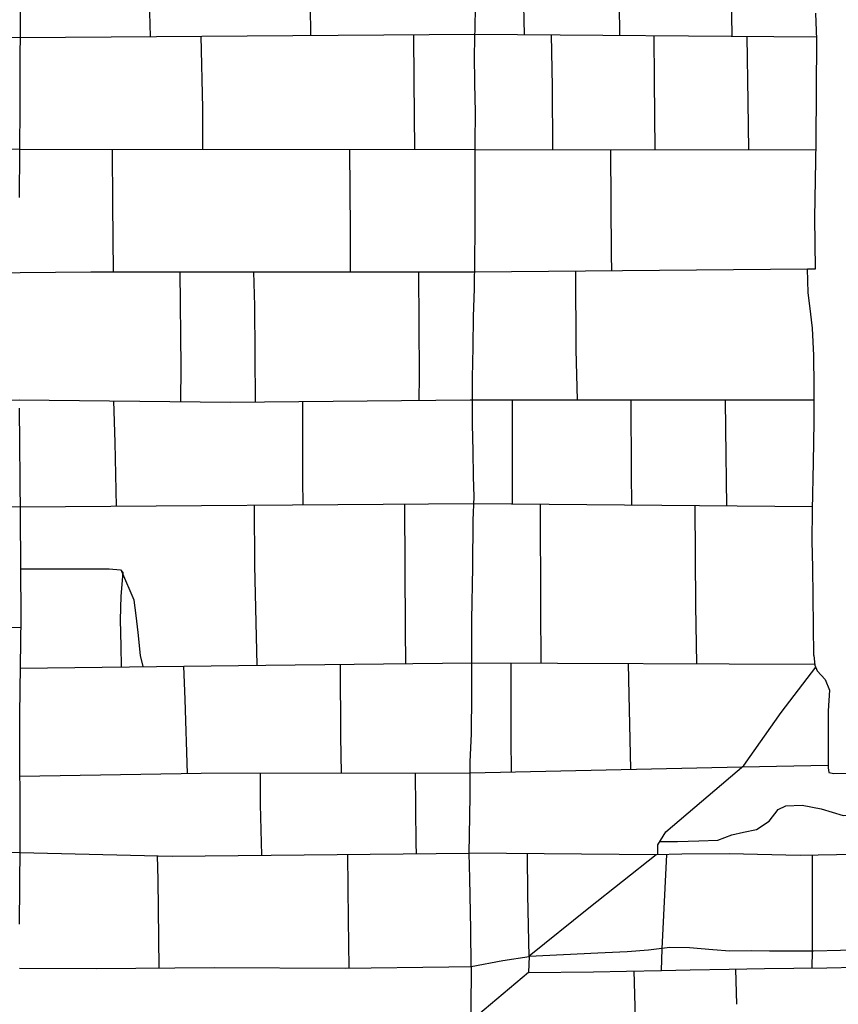
# Model space of a CAD drawing. Extents: x 2179.9 to 2222, y 10 to 39.8.
# Drawn here: x 2197.7 to 2199.2, y 25.5 to 27.3 of the extents above; entities that cross this region are included whole.
import ezdxf

# ---------------------------------------------------------------- set-up
doc = ezdxf.new("R2010")
doc.units = 0
doc.header["$LTSCALE"] = 50
for name, color, linetype in [('ASHLAR', 3, 'Continuous'), ('DAMAGE', 9, 'Continuous'), ('MAJOR', 1, 'Continuous'), ('MINOR', 40, 'Continuous')]:
    doc.layers.add(name, color=color, linetype=linetype)

msp = doc.modelspace()

# ---------------------------------------------------------------- linework, layer by layer
at = {"layer": 'ASHLAR', "linetype": 'Continuous'}
for p, q in [((2197.535094180117, 26.17862156125119, -4974.610194034863), (2197.730382914459, 26.17725195497262, -4974.722801757432)), ((2198.864790728272, 25.77132579143063, -4975.125640780001), (2198.530959932572, 25.77412608427939, -4974.729980668079))]:
    msp.add_line(p, q, dxfattribs=at)
at = {"layer": 'ASHLAR', "linetype": 'Continuous', "extrusion": (0.8724688095686893, 0.006371136281371505, 0.4886282686790425), "elevation": -512.4399351713422, "flags": 128}
msp.add_lwpolyline([(11.38394663353438, -5414.887394012751), (11.25801044547802, -5414.888304670362), (11.18002059832319, -5414.890512472623)], dxfattribs=at)
at = {"layer": 'ASHLAR', "linetype": 'Continuous', "extrusion": (0.9792968710922295, 0.01158081400574059, 0.2020978055693175), "elevation": 1148.146896374654, "flags": 128}
msp.add_lwpolyline([(1.231965046426058, -5316.795265982504), (1.343894104177348, -5316.795359954221), (1.438540825272121, -5316.802540548986)], dxfattribs=at)
at = {"layer": 'ASHLAR', "linetype": 'Continuous', "extrusion": (-0.9994433994889681, -0.01307725398577412, 0.03069000889746763), "elevation": -2350.823508475658, "flags": 128}
msp.add_lwpolyline([(1.540091246176207, -4905.451177886926), (1.390322679152476, -4905.450754051811), (1.330401724448343, -4905.4641605549)], dxfattribs=at)
at = {"layer": 'ASHLAR', "linetype": 'Continuous', "extrusion": (0.9992910842320635, 0.02518058630981972, 0.02798690850023772), "elevation": 2057.862248060999, "flags": 128}
msp.add_lwpolyline([(-28.14411288709944, -5034.286215241918), (-28.03634962007166, -5034.286331270608), (-27.9442723036444, -5034.288365553898)], dxfattribs=at)
at = {"layer": 'ASHLAR', "linetype": 'Continuous', "extrusion": (-0.9999269428224759, -0.01208246279830096, 0.0003508709520029904), "elevation": -2200.161602131229, "flags": 128}
msp.add_lwpolyline([(-0.8713965077204229, -4973.958319673967), (-0.7252277815967183, -4973.950727150827), (-0.6719602121161898, -4973.954696411844)], dxfattribs=at)
at = {"layer": 'ASHLAR', "linetype": 'Continuous', "extrusion": (-0.9160891319080802, -0.019038761018046, 0.4005224437891065), "elevation": -4006.618031072688, "flags": 128}
msp.add_lwpolyline([(18.44454620704965, -3677.867804016162), (18.57331407210263, -3677.867792962103), (18.64700872186215, -3677.870663765844)], dxfattribs=at)
at = {"layer": 'ASHLAR', "linetype": 'Continuous', "extrusion": (-0.999786433970557, -0.007722925340448491, 0.01916879945700946), "elevation": -2293.532441834795, "flags": 128}
msp.add_lwpolyline([(-10.0476595615499, -4931.676240450302), (-10.17226731894156, -4931.672676019492), (-10.2532754061194, -4931.674248260702)], dxfattribs=at)
at = {"layer": 'ASHLAR', "linetype": 'Continuous', "extrusion": (0.9957319865844901, 0.00957320126923475, 0.09179414311361878), "elevation": 1732.887653551975, "flags": 128}
msp.add_lwpolyline([(5.890753131028415, -5155.74116914433), (6.004054388209024, -5155.743384779592), (6.096356686938979, -5155.737073558787)], dxfattribs=at)
at = {"layer": 'ASHLAR', "linetype": 'Continuous', "extrusion": (0.9999560316122217, 0.008568715255176797, 0.003809456813403071), "elevation": 2180.044871611827, "flags": 128}
msp.add_lwpolyline([(8.186906434700244, -4983.466887605453), (8.311484036240437, -4983.46560959679), (8.391232472497535, -4983.461314939015)], dxfattribs=at)
at = {"layer": 'ASHLAR', "linetype": 'Continuous', "extrusion": (-0.9990034591337069, -0.01671096364646671, 0.04138637859120516), "elevation": -2403.200021417828, "flags": 128}
msp.add_lwpolyline([(9.550702887658542, -4880.040106189792), (9.667497685178393, -4880.041017558016), (9.753896916048724, -4880.04918713591)], dxfattribs=at)
at = {"layer": 'ASHLAR', "linetype": 'Continuous', "extrusion": (-0.9914083558921054, -0.01175657774448225, 0.1302737684534013), "elevation": -2827.404246795025, "flags": 128}
msp.add_lwpolyline([(-0.7481937088901986, -4645.982939649442), (-0.8693882548564247, -4645.982656345549), (-0.966853386397478, -4645.977630468409)], dxfattribs=at)
at = {"layer": 'ASHLAR', "linetype": 'Continuous', "extrusion": (-0.9881915687864938, -0.009674696668037532, 0.1529177021265689), "elevation": -2933.344373860667, "flags": 128}
msp.add_lwpolyline([(-5.507605030958487, -4580.037460850409), (-5.363806582358691, -4580.037199455405), (-5.289625176162584, -4580.040975371492)], dxfattribs=at)
at = {"layer": 'ASHLAR', "linetype": 'Continuous', "extrusion": (0.9982136448334434, 0.005218719010683109, 0.05951709200069947), "elevation": 1898.896926325549, "flags": 128}
msp.add_lwpolyline([(15.53396695707783, -5097.082036125874), (15.34707391336723, -5097.084938744802), (15.31866206756936, -5097.091291858941)], dxfattribs=at)
at = {"layer": 'ASHLAR', "linetype": 'Continuous', "extrusion": (0.753091522643134, 0.02025177527420615, 0.6576040025131303), "elevation": -1615.552645165952, "flags": 128}
msp.add_lwpolyline([(-32.28431748482659, -5193.155467311487), (-32.45437433468454, -5193.15074994557), (-32.51569632656222, -5193.147684814064)], dxfattribs=at)
at = {"layer": 'ASHLAR', "linetype": 'Continuous', "extrusion": (-0.9849629081276596, -0.006625415166326204, 0.1726388527724209), "elevation": -3024.102560363288, "flags": 128}
msp.add_lwpolyline([(-11.79373312843121, -4520.522322099973), (-11.96539484300151, -4520.521944008661), (-12.02577241830937, -4520.528964627957)], dxfattribs=at)
at = {"layer": 'ASHLAR', "linetype": 'Continuous', "extrusion": (-0.7167515677217722, 0.01343141246734269, 0.6971992450709582), "elevation": -5043.758585533164, "flags": 128}
msp.add_lwpolyline([(-67.99740102647758, -2034.145255619741), (-67.81203266431724, -2034.138813286968), (-67.76803317699404, -2034.137957370709)], dxfattribs=at)
at = {"layer": 'ASHLAR', "linetype": 'Continuous', "extrusion": (0.9246597890595994, 0.004074583403134549, 0.380772467841818), "elevation": 138.8498405280496, "flags": 128}
msp.add_lwpolyline([(17.12470815785602, -5437.439369767431), (16.98399975563816, -5437.43872289819), (16.89450418431904, -5437.444701099512)], dxfattribs=at)
at = {"layer": 'ASHLAR', "linetype": 'Continuous', "extrusion": (0.9910507410175435, 0.02094572632104472, 0.13183211019119), "elevation": 1522.955709549118, "flags": 128}
msp.add_lwpolyline([(-20.05472920623954, -5221.069424152521), (-19.94049238089842, -5221.070166094891), (-19.86600344405156, -5221.06573654048)], dxfattribs=at)
at = {"layer": 'ASHLAR', "linetype": 'Continuous', "extrusion": (0.9736317839834029, -0.001668702874343308, 0.2281191895654845), "elevation": 1005.394915459108, "flags": 128}
msp.add_lwpolyline([(30.34827363049456, -5345.007728809208), (30.20853355606155, -5345.008451621045), (30.16308717351663, -5345.011791983904)], dxfattribs=at)
at = {"layer": 'ASHLAR', "linetype": 'Continuous', "extrusion": (0.9952027759628741, 0.003629914872976234, 0.09776634612076263), "elevation": 1701.786119749008, "flags": 128}
msp.add_lwpolyline([(18.56414569323936, -5165.949804368411), (18.43843922591369, -5165.94814349696), (18.37790805842568, -5165.945047885431)], dxfattribs=at)
at = {"layer": 'ASHLAR', "linetype": 'Continuous', "extrusion": (-0.3985509118049897, -0.0004721630017949745, 0.9171460885603293), "elevation": -5439.230091906226, "flags": 128}
msp.add_lwpolyline([(-23.97856478729214, 33.84159095642547), (-23.84804837435108, 33.841992565885), (-23.79051366966145, 33.84273966104892)], dxfattribs=at)
at = {"layer": 'ASHLAR', "linetype": 'Continuous', "extrusion": (0.9222559874789149, 0.004332872033594813, 0.3865554549857395), "elevation": 104.921551384206, "flags": 128}
msp.add_lwpolyline([(16.0627459838955, -5438.610180112097), (16.20040373626406, -5438.608192765665), (16.25224530073383, -5438.606978840932)], dxfattribs=at)
at = {"layer": 'ASHLAR', "linetype": 'Continuous', "extrusion": (0.6111775846721347, 0.008912782811500918, 0.79144331590891), "elevation": -2593.522805907604, "flags": 128}
msp.add_lwpolyline([(-5.945001628037733, -4780.596100280528), (-5.766782127008156, -4780.594378567288), (-5.659960457195506, -4780.595468803192)], dxfattribs=at)
at = {"layer": 'ASHLAR', "linetype": 'Continuous', "extrusion": (0.9978748023785531, 0.007316385717048907, 0.06474835347715835), "elevation": 1871.830657435834, "flags": 128}
msp.add_lwpolyline([(10.27793430641787, -5106.647677896672), (10.05516226645052, -5106.640947847416), (9.993822233333471, -5106.64502557884)], dxfattribs=at)
at = {"layer": 'ASHLAR', "linetype": 'Continuous', "extrusion": (-0.9994991465293322, -0.005457103802356652, 0.03117171963858852), "elevation": -2352.775523254023, "flags": 128}
msp.add_lwpolyline([(-14.39231522851209, -4903.923432426981), (-14.20801599904432, -4903.921582369042), (-14.10904129590536, -4903.925172214964)], dxfattribs=at)
at = {"layer": 'ASHLAR', "linetype": 'Continuous', "extrusion": (0.8533068981323444, 0.003735805131469359, 0.5213956092639989), "elevation": -717.5933981463564, "flags": 128}
msp.add_lwpolyline([(16.76736152171827, -5391.992859338711), (16.58935907745174, -5391.993142284234), (16.48525746840264, -5391.995492358255)], dxfattribs=at)
at = {"layer": 'ASHLAR', "linetype": 'Continuous', "extrusion": (0.01197318545418172, -0.9998414587705249, 0.01317953541323393), "elevation": -65.35123349315236, "flags": 128}
msp.add_lwpolyline([(2197.88451111616, -4974.293564967589), (2198.322986785998, -4974.301133817979), (2198.690582545515, -4974.302628403279), (2199.302363075005, -4975.049581786514)], dxfattribs=at)
at = {"layer": 'ASHLAR', "linetype": 'Continuous', "extrusion": (-0.9223092972245603, -0.02771984847185095, 0.3854570926235957), "elevation": -3945.523406108332, "flags": 128}
msp.add_lwpolyline([(40.12663330100926, -3743.144693962247), (39.99451384644124, -3743.145574958121), (39.93484841867817, -3743.146700427075)], dxfattribs=at)
at = {"layer": 'ASHLAR', "linetype": 'Continuous', "extrusion": (0.7784817048920956, 0.0138959583945505, 0.6275134560219352), "elevation": -1410.010924491743, "flags": 128}
msp.add_lwpolyline([(-13.12617676117657, -5252.889903019675), (-13.25494293865588, -5252.887379560127), (-13.3202559184847, -5252.886639794694)], dxfattribs=at)
at = {"layer": 'ASHLAR', "linetype": 'Continuous', "extrusion": (0.9971830158022689, 0.002215715263246982, 0.0749741528886091), "elevation": 1819.486541655032, "flags": 128}
msp.add_lwpolyline([(21.22849751968453, -5125.65716857421), (21.09245830766839, -5125.655236062504), (21.03423363781277, -5125.659693043647)], dxfattribs=at)
at = {"layer": 'ASHLAR', "linetype": 'Continuous', "extrusion": (0.9996983713550315, 0.0244979286604751, 0.001737182041072309), "elevation": 2190.148683922243, "flags": 128}
msp.add_lwpolyline([(-27.95018654250504, -4978.890480870958), (-27.81743751818365, -4978.882595079294), (-27.76139724976682, -4978.885024035523)], dxfattribs=at)
at = {"layer": 'ASHLAR', "linetype": 'Continuous', "extrusion": (-0.2231520500933623, 0.007540091289841166, 0.974754486813203), "elevation": -5339.465785276565, "flags": 128}
msp.add_lwpolyline([(-99.9873118878464, 1029.842794291098), (-100.0776894328828, 1029.837505425441), (-100.1336975465876, 1029.835513109257)], dxfattribs=at)
at = {"layer": 'ASHLAR', "linetype": 'Continuous', "extrusion": (0.9831158526779092, 0.01052036931177846, 0.1826815317511085), "elevation": 1252.797272759459, "flags": 128}
msp.add_lwpolyline([(2.392055379176053, -5292.656527457512), (2.265686577225047, -5292.6538523093), (2.247669122425119, -5292.655838832199)], dxfattribs=at)
at = {"layer": 'ASHLAR', "linetype": 'Continuous', "extrusion": (0.9799279906786371, 0.01163216373015316, 0.1990121248856056), "elevation": 1164.12644856382, "flags": 128}
msp.add_lwpolyline([(-0.5213093635636952, -5312.669734806432), (-0.3637297087599336, -5312.671093862194), (-0.3212011862695476, -5312.668004767204)], dxfattribs=at)
at = {"layer": 'ASHLAR', "linetype": 'Continuous', "extrusion": (0.9983941339861016, 0.01331445258133668, 0.05506249698843886), "elevation": 1921.205371592351, "flags": 128}
msp.add_lwpolyline([(-3.543942008836197, -5088.233051008848), (-3.66045764582573, -5088.233635302798), (-3.746663321016204, -5088.231090239151)], dxfattribs=at)
at = {"layer": 'ASHLAR', "linetype": 'Continuous', "extrusion": (0.9804830667152368, 0.01893164866908446, 0.1956899296421641), "elevation": 1182.683333556926, "flags": 128}
msp.add_lwpolyline([(-16.86007215324153, -5308.932913565398), (-16.74929599190575, -5308.933015073942), (-16.6759520739219, -5308.935964452204)], dxfattribs=at)
at = {"layer": 'ASHLAR', "linetype": 'Continuous', "extrusion": (0.9995854094517665, -0.008768829113265772, 0.02742474880699709), "elevation": 2061.304404432191, "flags": 128}
msp.add_lwpolyline([(44.85287418331488, -5033.267688612428), (44.89153935539783, -5033.299986954688), (45.05987888668199, -5033.550227393248)], dxfattribs=at)
at = {"layer": 'ASHLAR', "linetype": 'Continuous', "extrusion": (-0.9999994066547453, 0.0009573842087264711, 0.0005197168791010134), "elevation": -2201.702152627441, "flags": 128}
msp.add_lwpolyline([(-27.87611281452097, -4973.966850354003), (-27.70561563501989, -4973.710828421532), (-27.6749187449286, -4973.701180445513)], dxfattribs=at)
at = {"layer": 'ASHLAR', "linetype": 'Continuous', "extrusion": (-0.158776582384147, 0.9872669585608522, 0.009692750920923114), "elevation": -372.0478625171117, "flags": 128}
msp.add_lwpolyline([(-2174.702397379291, -4971.35330533778), (-2174.759929586271, -4971.503708940294), (-2174.807477939238, -4971.477205946951)], dxfattribs=at)
at = {"layer": 'ASHLAR', "linetype": 'Continuous', "extrusion": (0.9988237754424648, 0.04626404610829676, 0.01451563462444256), "elevation": 2125.208443463576, "flags": 128}
msp.add_lwpolyline([(-76.3900719096135, -5005.990557656987), (-76.37105887111683, -5005.990191328337), (-76.20039003250923, -5006.219807005365)], dxfattribs=at)
at = {"layer": 'ASHLAR', "linetype": 'Continuous', "extrusion": (-0.8569887476674268, 0.4228349609655289, 0.2945859503722049), "elevation": -3339.23243603336, "flags": 128}
msp.add_lwpolyline([(-995.8662384811739, -4176.386389991246), (-995.921770400072, -4176.486159427861), (-995.9210983158705, -4176.486504812811)], dxfattribs=at)
at = {"layer": 'ASHLAR', "linetype": 'Continuous'}
for points in [[(2197.555474521413, 27.23191975431805, -4974.613660839309), (2197.729257651386, 27.23054563288783, -4974.716695449314), (2198.296898691352, 27.23454204032641, -4974.727281343658), (2198.54089726036, 27.23633403198734, -4974.736481436195), (2199.15067578845, 27.23146461145677, -4975.46845175958)], [(2199.149494561167, 27.02916355491222, -4975.473926043782), (2198.541623429055, 27.02979535737635, -4974.73694566441), (2197.728130565923, 27.0307634833209, -4974.717533777591), (2197.55768586657, 27.03234729958471, -4974.609930388032)], [(2197.540174334275, 26.8089138976869, -4974.606804370022), (2197.855580398281, 26.81189647060866, -4974.725964965723), (2198.540465192574, 26.81217974511428, -4974.739416507743), (2199.134614695233, 26.81720617116051, -4975.467867759809)], [(2197.540427291839, 26.58235515333815, -4974.610402674532), (2197.607742585202, 26.58190154515351, -4974.606331017172), (2197.727655989414, 26.58363661689704, -4974.72054673676), (2198.104483965036, 26.57957103561894, -4974.724049997007), (2198.532231992853, 26.58356701871294, -4974.734428804401), (2198.536634207479, 26.58348794639279, -4974.738961017712), (2199.146365414327, 26.58356023010927, -4975.476585590494)], [(2199.143332311558, 26.39276765701672, -4975.475441749685), (2198.539146580626, 26.39783060208294, -4974.736049164131), (2197.729327591585, 26.39187826595034, -4974.723006804554), (2197.60508150031, 26.39264363877459, -4974.608337235381), (2197.517165177645, 26.39367957430526, -4974.612738539231)], [(2197.730051626173, 26.2821772028547, -4974.722978672902), (2197.888508551326, 26.28189689733833, -4974.721354111303), (2197.90851819522, 26.28021717342705, -4974.721648611136), (2197.912594711346, 26.27517809343421, -4974.72199221338), (2197.909077325904, 26.2331705009434, -4974.723026994151), (2197.907848134814, 26.19066790423195, -4974.724386110112), (2197.909146226511, 26.14373424136719, -4974.724293337125), (2197.909834696251, 26.10685088397809, -4974.725941286728)], [(2197.948712555707, 26.10734774403398, -4974.726612911332), (2197.943934026965, 26.12700409863023, -4974.726850058864), (2197.939872844897, 26.1683947885201, -4974.730077744098), (2197.936484350017, 26.19880241426873, -4974.729115321211), (2197.933101451978, 26.22629263340477, -4974.727841111026), (2197.911070942911, 26.27706166038022, -4974.721863777668)], [(2197.72864986674, 25.91188720542034, -4974.722876654393), (2198.052720891611, 25.91699213027269, -4974.726277086215), (2198.532260371442, 25.91793671687507, -4974.730353487678), (2199.01758933132, 25.92851630203742, -4975.318349164128), (2199.171550005392, 25.93121577551213, -4975.33665625978)], [(2196.206820219479, 25.76758406162673, -4974.279286680586), (2196.554715816447, 25.77228896821743, -4974.276927852689), (2197.00759358771, 25.76880211537932, -4974.276356980357), (2197.261795490606, 25.77132554456254, -4974.286433249926), (2197.565363350393, 25.77604373351019, -4974.61013957489), (2197.728745389742, 25.77530453270381, -4974.72300970635), (2198.000560410267, 25.76908529533104, -4974.723634534431), (2198.530956331918, 25.77429892160455, -4974.729982897765)]]:
    msp.add_polyline3d(points, dxfattribs=at)
at = {"layer": 'DAMAGE', "linetype": 'Continuous'}
msp.add_polyline3d([(2198.870930716126, 25.79496327793038, -4975.137814964995), (2198.902506784682, 25.79547414087352, -4975.138075068788), (2198.940498737107, 25.79615060502019, -4975.137994912159), (2198.974395122516, 25.79785753008695, -4975.141182494539), (2198.999661627144, 25.80689635801738, -4975.167856100587), (2199.02049131625, 25.81198026014069, -4975.183458760668), (2199.043204333182, 25.8163624646873, -4975.196775891615), (2199.065873633484, 25.83140605102058, -4975.218037831475), (2199.082183978875, 25.85229733917132, -4975.223449603584), (2199.095965818053, 25.859014349625, -4975.226326129413), (2199.125154479134, 25.85983490437813, -4975.22675272956), (2199.158829519964, 25.85340241310458, -4975.224921528509), (2199.197827178157, 25.84163754556803, -4975.219515304709), (2199.244085318499, 25.84238672952686, -4975.216316661751), (2199.283207314237, 25.84632096918001, -4975.212137001974), (2199.31042212274, 25.83981762501985, -4975.197260593793), (2199.340965904125, 25.82769562415814, -4975.177672003041), (2199.3686354662, 25.82378836703274, -4975.176982848167), (2199.392301136165, 25.82323083017464, -4975.175631985028), (2199.449870483244, 25.82018558710724, -4975.168241570328)], dxfattribs=at)
at = {"layer": 'MAJOR', "linetype": 'Continuous'}
for points in [[(2197.729604134817, 27.32468531300119, -4974.716292056316), (2197.728810990538, 27.10918771093374, -4974.717215473769), (2197.727386007951, 26.94494738757221, -4974.717882083108)], [(2197.728239559219, 25.5690192745459, -4974.72709352561), (2197.865750656968, 25.56872067627616, -4974.725674603221), (2198.075606198549, 25.57034464103801, -4974.724916015244), (2198.309113325689, 25.56936829667177, -4974.725428601063), (2198.494302621733, 25.57172469623706, -4974.725205853508), (2198.533990092057, 25.57224253786178, -4974.725939233749), (2198.533845927601, 25.63799227606061, -4974.727240796579), (2198.531900376765, 25.72898321780174, -4974.729398303138), (2198.530950152386, 25.77459554930571, -4974.729986724406), (2198.531849522871, 25.83985986282086, -4974.729656296423), (2198.532287017715, 25.87844679091751, -4974.730114055038), (2198.532247315243, 25.93728607821349, -4974.730470805413), (2198.534758779966, 25.98764542741396, -4974.73102833183), (2198.53546601701, 26.05797842289837, -4974.731652166872), (2198.535507218722, 26.10483680157596, -4974.73174261328), (2198.535510973681, 26.19108583081447, -4974.733103894385), (2198.537015351421, 26.28487349998851, -4974.734750651669), (2198.538058492507, 26.36889262172025, -4974.734162268584), (2198.539629659088, 26.41067819666631, -4974.736886889109), (2198.538515506969, 26.44674551971994, -4974.736870770694), (2198.537924386476, 26.49192796721066, -4974.738276794428), (2198.536350617251, 26.54046989564457, -4974.739178189978), (2198.536669511358, 26.58884322279827, -4974.738933982143), (2198.536880234219, 26.62320485971459, -4974.738434077458), (2198.537924060489, 26.6778148358293, -4974.739136399202), (2198.538267966556, 26.73215311463943, -4974.740167968296), (2198.540215666534, 26.78166542371198, -4974.73975150243), (2198.540666107641, 26.83674947314247, -4974.73914677445), (2198.541291931112, 26.88311897740515, -4974.738585570605), (2198.541671312676, 26.9343619559889, -4974.73800032628), (2198.54149361714, 26.99068443424392, -4974.737390631659), (2198.541664653452, 27.04221582142792, -4974.736804356068), (2198.541843987393, 27.09723617425812, -4974.736853427225), (2198.540595087049, 27.14839901384649, -4974.736598341196), (2198.540186817415, 27.19977949883317, -4974.736666926447), (2198.541196712501, 27.25174179028622, -4974.73640325194), (2198.542467850022, 27.3094426474108, -4974.736110155536)], [(2199.145939561549, 26.12731702664548, -4975.479147968224), (2199.143735559331, 26.28450688390164, -4975.475259536074), (2199.142973443438, 26.33114446881883, -4975.475679182411), (2199.143227440336, 26.38732840211319, -4975.475395778647), (2199.144856214356, 26.47180645808862, -4975.476109763179), (2199.146375871625, 26.54463042590314, -4975.476882647423), (2199.146358981498, 26.60750798535005, -4975.476402855267), (2199.145433259074, 26.66261715260471, -4975.475147850177), (2199.143330860033, 26.71174534332535, -4975.474088569569), (2199.138454024157, 26.75119142254355, -4975.471777782564), (2199.135759345332, 26.77475207607466, -4975.46937933893), (2199.134609650696, 26.81739326873127, -4975.467861098195), (2199.148533881297, 26.81765725557122, -4975.471422758605), (2199.147414800979, 26.90837866058264, -4975.47178439316), (2199.149756914108, 27.04440005784826, -4975.474196203938), (2199.150804572126, 27.22659227333326, -4975.468542987117), (2199.149548703106, 27.27410620312235, -4975.467653356986)], [(2197.727685283836, 26.56864651815612, -4974.720755579911), (2197.729453480821, 26.37832829640308, -4974.72317936962), (2197.730596072508, 26.19465815718618, -4974.722795993905), (2197.72848242294, 26.02206035065467, -4974.722853144342), (2197.728842815592, 25.78493247880635, -4974.722903745496), (2197.727454786185, 25.64776280315265, -4974.724413373388)], [(2199.145939561549, 26.12731702664549, -4975.479147968224), (2199.147496520891, 26.11007251147688, -4975.478741952364), (2199.151543329491, 26.09968600391192, -4975.476011118363), (2199.165750260108, 26.08451066325654, -4975.470182450263), (2199.173596040777, 26.06546565586568, -4975.462427324704), (2199.171520926652, 26.028319962919, -4975.410057624154), (2199.17155137572, 25.92663976449468, -4975.333197238486), (2199.172762984123, 25.91858142786206, -4975.322625240743), (2199.181112311238, 25.91655377586252, -4975.318864231266), (2199.225260280842, 25.91774076378059, -4975.316647042982), (2199.309858482583, 25.91803097750338, -4975.316148212832), (2199.375325813308, 25.91872635123046, -4975.315685990457), (2199.431120035782, 25.91869298965952, -4975.313451419212), (2199.459582811714, 25.91686209426828, -4975.309812018964), (2199.466135261187, 25.91474633256426, -4975.307034479245), (2199.468612688142, 25.90616606175756, -4975.305930047968), (2199.469952801852, 25.90267873740733, -4975.303659642083), (2199.457335571219, 25.85986511316885, -4975.219182938263), (2199.440918094193, 25.77260054111815, -4975.107150938044)], [(2198.867371757268, 25.77141557442153, -4975.125718387355), (2198.867241902969, 25.78902581896691, -4975.134934243663), (2198.881892542205, 25.81260727065802, -4975.146375432787), (2199.020562096116, 25.93105556836958, -4975.322116662665), (2199.087168379402, 26.02522597907482, -4975.402961059673), (2199.149020342807, 26.10616148196502, -4975.477713659427)], [(2199.746168602047, 25.77699562186909, -4975.10512815132), (2199.602243095434, 25.77363798197657, -4975.104214132124), (2199.379906517527, 25.77220819088117, -4975.10826161003), (2199.324039848299, 25.77396197436575, -4975.109018571011), (2199.274016368922, 25.77327803072479, -4975.108959838434), (2199.218428840117, 25.77188487325023, -4975.1087526845), (2199.121087998888, 25.77036631584738, -4975.110915768716), (2198.994777137398, 25.77313171153597, -4975.12666412028), (2198.90998893879, 25.77289804440745, -4975.126999816858), (2198.864454982934, 25.77131411228227, -4975.125630684683), (2198.743939683431, 25.67604893752901, -4974.974384186329), (2198.637607679049, 25.59058752089901, -4974.850156297991), (2198.636745023936, 25.56165968603315, -4974.843611154655), (2198.534716722324, 25.47582232753979, -4974.732924777727)], [(2198.533990092056, 25.57224253786176, -4974.725939233749), (2198.533886218544, 25.49405789370595, -4974.668059041439), (2198.535081235022, 25.4338091232431, -4974.62281806591), (2198.53817221171, 25.38214895955025, -4974.610176552654), (2198.53768130378, 25.38154959618042, -4974.614605175571)]]:
    msp.add_polyline3d(points, dxfattribs=at)
at = {"layer": 'MINOR', "linetype": 'Continuous'}
for points in [[(2198.637598131371, 25.59026735394168, -4974.850083857774), (2198.76052793971, 25.59672567998041, -4974.853067653008), (2198.812661199837, 25.59889039407075, -4974.855563157909), (2198.8506222393, 25.60195585263159, -4974.862490040381), (2198.888874027803, 25.60667390041158, -4974.868428618463), (2198.924036622097, 25.6062022572855, -4974.868686423848), (2198.965756034889, 25.60218210195345, -4974.868295919595), (2198.995836049673, 25.60026634290102, -4974.86726540247), (2199.035096833422, 25.6004250493274, -4974.864083868555), (2199.066607046997, 25.59999135374049, -4974.859451880818), (2199.103811795122, 25.60026918139935, -4974.857253296782), (2199.144988834188, 25.60019846951693, -4974.85423227951), (2199.193204389298, 25.6013740693531, -4974.852006931314), (2199.240778959934, 25.60218364886041, -4974.851580280487), (2199.285057217236, 25.60312932968628, -4974.851159603522), (2199.320544667734, 25.60383844666314, -4974.851410807417), (2199.362833296339, 25.6061535481377, -4974.853762210342), (2199.383853433461, 25.61042387297086, -4974.855004105937), (2199.416245832037, 25.61135088996976, -4974.852485509621), (2199.462285062526, 25.61018946638404, -4974.852398349984), (2199.502041182681, 25.61093793179413, -4974.851661336174), (2199.544484435482, 25.61109445912338, -4974.850105710912), (2199.666316934832, 25.61430278461714, -4974.847394942985), (2199.934479483138, 25.62154295372414, -4974.846816751729)], [(2198.636745023936, 25.56165968603314, -4974.843611154655), (2198.752548438588, 25.56286333568458, -4974.843697615892), (2198.811440138004, 25.56402926805904, -4974.843572773539), (2198.873698395262, 25.56504540184125, -4974.84376834975), (2198.925130724009, 25.56599060996843, -4974.844639084129), (2198.994546282723, 25.56720467794289, -4974.845308902747), (2199.057570810205, 25.56836037694154, -4974.846318391652), (2199.110094164244, 25.56930119843097, -4974.845554617213), (2199.168917882216, 25.56967370676432, -4974.844128045677), (2199.220490877241, 25.57062258253244, -4974.84385584863), (2199.279165874239, 25.57083893050203, -4974.843409759921), (2199.355411594981, 25.57166473956462, -4974.843251571882), (2199.422647918121, 25.57238620038084, -4974.843112109842), (2199.487147089479, 25.57411005945283, -4974.842973130183), (2199.554220121304, 25.57589419786246, -4974.842828647354), (2199.601858734667, 25.57743648614364, -4974.842724643268), (2199.661460680809, 25.58014246646141, -4974.843080309874), (2199.796870593993, 25.58342039185001, -4974.842790252957)]]:
    msp.add_polyline3d(points, dxfattribs=at)

doc.saveas('drawing.dxf')
